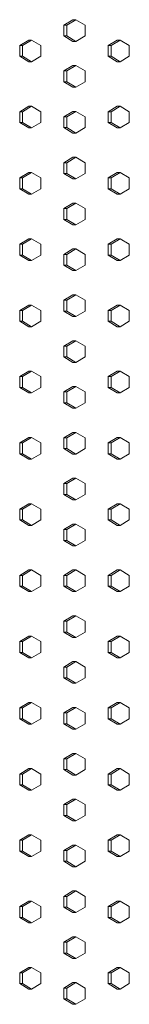
# Model space of a CAD drawing. Units: inches. Extents: x 88 to 2312, y 53 to 1500.
# Drawn here: x 753 to 758, y 913 to 959 of the extents above; entities that cross this region are included whole.
import ezdxf

# ---------------------------------------------------------------- set-up
doc = ezdxf.new("R2010")
doc.units = ezdxf.units.IN
doc.header["$LTSCALE"] = 70.588235
doc.header["$MEASUREMENT"] = 0
doc.layers.add('Visible (ANSI)', color=7, linetype='Continuous', lineweight=15)

msp = doc.modelspace()

# ---------------------------------------------------------------- linework, layer by layer
at = {"layer": 'Visible (ANSI)'}
for p, q in [((754.85375, 958.56513), (755.2697, 958.81513)), ((755.40868, 958.81513), (754.99274, 958.56513)), ((755.2697, 958.81513), (755.40868, 958.81513)), ((755.82463, 958.56513), (755.40868, 958.81513)), ((754.85375, 958.06513), (754.85375, 958.56513)), ((754.85375, 958.56513), (754.99274, 958.56513)), ((754.99274, 958.56513), (754.99274, 958.06513)), ((755.82463, 958.06513), (755.82463, 958.56513)), ((752.81136, 957.62513), (753.22838, 957.87513)), ((753.36303, 957.87513), (752.94601, 957.62513)), ((753.22838, 957.87513), (753.36303, 957.87513)), ((753.78004, 957.62513), (753.36303, 957.87513)), ((755.2697, 957.81513), (754.85375, 958.06513)), ((754.85375, 958.06513), (754.99274, 958.06513)), ((754.99274, 958.06513), (755.40868, 957.81513)), ((755.2697, 957.81513), (755.40868, 957.81513)), ((755.40868, 957.81513), (755.82463, 958.06513)), ((756.89602, 957.62513), (757.31087, 957.87513)), ((757.45419, 957.87513), (757.03935, 957.62513)), ((757.31087, 957.87513), (757.45419, 957.87513)), ((757.86903, 957.62513), (757.45419, 957.87513)), ((752.81136, 957.12513), (752.81136, 957.62513)), ((752.81136, 957.62513), (752.94601, 957.62513)), ((752.94601, 957.62513), (752.94601, 957.12513)), ((753.78004, 957.12513), (753.78004, 957.62513)), ((756.89602, 957.12513), (756.89602, 957.62513)), ((756.89602, 957.62513), (757.03935, 957.62513)), ((757.03935, 957.62513), (757.03935, 957.12513)), ((757.86903, 957.12513), (757.86903, 957.62513)), ((753.22838, 956.87513), (752.81136, 957.12513)), ((752.81136, 957.12513), (752.94601, 957.12513)), ((752.94601, 957.12513), (753.36303, 956.87513)), ((753.36303, 956.87513), (753.78004, 957.12513)), ((757.31087, 956.87513), (756.89602, 957.12513)), ((756.89602, 957.12513), (757.03935, 957.12513)), ((757.03935, 957.12513), (757.45419, 956.87513)), ((757.45419, 956.87513), (757.86903, 957.12513)), ((753.22838, 956.87513), (753.36303, 956.87513)), ((754.85375, 956.45013), (755.2697, 956.70013)), ((754.85375, 955.95013), (754.85375, 956.45013)), ((754.85375, 956.45013), (754.99274, 956.45013)), ((755.40868, 956.70013), (754.99274, 956.45013)), ((754.99274, 956.45013), (754.99274, 955.95013)), ((755.2697, 956.70013), (755.40868, 956.70013)), ((755.82463, 956.45013), (755.40868, 956.70013)), ((755.82463, 955.95013), (755.82463, 956.45013)), ((757.31087, 956.87513), (757.45419, 956.87513)), ((755.2697, 955.70013), (754.85375, 955.95013)), ((754.85375, 955.95013), (754.99274, 955.95013)), ((754.99274, 955.95013), (755.40868, 955.70013)), ((755.2697, 955.70013), (755.40868, 955.70013)), ((755.40868, 955.70013), (755.82463, 955.95013)), ((752.81136, 954.57013), (753.22838, 954.82013)), ((753.36303, 954.82013), (752.94601, 954.57013)), ((753.22838, 954.82013), (753.36303, 954.82013)), ((753.78004, 954.57013), (753.36303, 954.82013)), ((756.89602, 954.57013), (757.31087, 954.82013)), ((757.45419, 954.82013), (757.03935, 954.57013)), ((757.31087, 954.82013), (757.45419, 954.82013)), ((757.86903, 954.57013), (757.45419, 954.82013)), ((752.81136, 954.07013), (752.81136, 954.57013)), ((752.81136, 954.57013), (752.94601, 954.57013)), ((752.94601, 954.57013), (752.94601, 954.07013)), ((753.78004, 954.07013), (753.78004, 954.57013)), ((754.85375, 954.33513), (755.2697, 954.58513)), ((754.85375, 953.83513), (754.85375, 954.33513)), ((754.85375, 954.33513), (754.99274, 954.33513)), ((755.40868, 954.58513), (754.99274, 954.33513)), ((754.99274, 954.33513), (754.99274, 953.83513)), ((755.2697, 954.58513), (755.40868, 954.58513)), ((755.82463, 954.33513), (755.40868, 954.58513)), ((755.82463, 953.83513), (755.82463, 954.33513)), ((756.89602, 954.07013), (756.89602, 954.57013)), ((756.89602, 954.57013), (757.03935, 954.57013)), ((757.03935, 954.57013), (757.03935, 954.07013)), ((757.86903, 954.07013), (757.86903, 954.57013)), ((753.22838, 953.82013), (752.81136, 954.07013)), ((752.81136, 954.07013), (752.94601, 954.07013)), ((752.94601, 954.07013), (753.36303, 953.82013)), ((753.22838, 953.82013), (753.36303, 953.82013)), ((753.36303, 953.82013), (753.78004, 954.07013)), ((755.2697, 953.58513), (754.85375, 953.83513)), ((754.85375, 953.83513), (754.99274, 953.83513)), ((754.99274, 953.83513), (755.40868, 953.58513)), ((755.40868, 953.58513), (755.82463, 953.83513)), ((757.31087, 953.82013), (756.89602, 954.07013)), ((756.89602, 954.07013), (757.03935, 954.07013)), ((757.03935, 954.07013), (757.45419, 953.82013)), ((757.31087, 953.82013), (757.45419, 953.82013)), ((757.45419, 953.82013), (757.86903, 954.07013)), ((755.2697, 953.58513), (755.40868, 953.58513)), ((754.85375, 952.22013), (755.2697, 952.47013)), ((755.40868, 952.47013), (754.99274, 952.22013)), ((755.2697, 952.47013), (755.40868, 952.47013)), ((755.82463, 952.22013), (755.40868, 952.47013)), ((754.85375, 951.72013), (754.85375, 952.22013)), ((754.85375, 952.22013), (754.99274, 952.22013)), ((754.99274, 952.22013), (754.99274, 951.72013)), ((755.82463, 951.72013), (755.82463, 952.22013)), ((752.81136, 951.51513), (753.22838, 951.76513)), ((752.81136, 951.01513), (752.81136, 951.51513)), ((752.81136, 951.51513), (752.94601, 951.51513)), ((753.36303, 951.76513), (752.94601, 951.51513)), ((752.94601, 951.51513), (752.94601, 951.01513)), ((753.22838, 951.76513), (753.36303, 951.76513)), ((753.78004, 951.51513), (753.36303, 951.76513)), ((753.78004, 951.01513), (753.78004, 951.51513)), ((755.2697, 951.47013), (754.85375, 951.72013)), ((754.85375, 951.72013), (754.99274, 951.72013)), ((754.99274, 951.72013), (755.40868, 951.47013)), ((755.2697, 951.47013), (755.40868, 951.47013)), ((755.40868, 951.47013), (755.82463, 951.72013)), ((756.89602, 951.51513), (757.31087, 951.76513)), ((756.89602, 951.01513), (756.89602, 951.51513)), ((756.89602, 951.51513), (757.03935, 951.51513)), ((757.45419, 951.76513), (757.03935, 951.51513)), ((757.03935, 951.51513), (757.03935, 951.01513)), ((757.31087, 951.76513), (757.45419, 951.76513)), ((757.86903, 951.51513), (757.45419, 951.76513)), ((757.86903, 951.01513), (757.86903, 951.51513)), ((753.22838, 950.76513), (752.81136, 951.01513)), ((752.81136, 951.01513), (752.94601, 951.01513)), ((752.94601, 951.01513), (753.36303, 950.76513)), ((753.36303, 950.76513), (753.78004, 951.01513)), ((757.31087, 950.76513), (756.89602, 951.01513)), ((756.89602, 951.01513), (757.03935, 951.01513)), ((757.03935, 951.01513), (757.45419, 950.76513)), ((757.45419, 950.76513), (757.86903, 951.01513)), ((753.22838, 950.76513), (753.36303, 950.76513)), ((757.31087, 950.76513), (757.45419, 950.76513)), ((754.85375, 950.10513), (755.2697, 950.35513)), ((754.85375, 949.60513), (754.85375, 950.10513)), ((754.85375, 950.10513), (754.99274, 950.10513)), ((755.40868, 950.35513), (754.99274, 950.10513)), ((754.99274, 950.10513), (754.99274, 949.60513)), ((755.2697, 950.35513), (755.40868, 950.35513)), ((755.82463, 950.10513), (755.40868, 950.35513)), ((755.82463, 949.60513), (755.82463, 950.10513)), ((755.2697, 949.35513), (754.85375, 949.60513)), ((754.85375, 949.60513), (754.99274, 949.60513)), ((754.99274, 949.60513), (755.40868, 949.35513)), ((755.2697, 949.35513), (755.40868, 949.35513)), ((755.40868, 949.35513), (755.82463, 949.60513)), ((752.81136, 948.46013), (753.22838, 948.71013)), ((752.81136, 947.96013), (752.81136, 948.46013)), ((752.81136, 948.46013), (752.94601, 948.46013)), ((753.36303, 948.71013), (752.94601, 948.46013)), ((752.94601, 948.46013), (752.94601, 947.96013)), ((753.22838, 948.71013), (753.36303, 948.71013)), ((753.78004, 948.46013), (753.36303, 948.71013)), ((753.78004, 947.96013), (753.78004, 948.46013)), ((756.89602, 948.46013), (757.31087, 948.71013)), ((756.89602, 947.96013), (756.89602, 948.46013)), ((756.89602, 948.46013), (757.03935, 948.46013)), ((757.45419, 948.71013), (757.03935, 948.46013)), ((757.03935, 948.46013), (757.03935, 947.96013)), ((757.31087, 948.71013), (757.45419, 948.71013)), ((757.86903, 948.46013), (757.45419, 948.71013)), ((757.86903, 947.96013), (757.86903, 948.46013)), ((753.22838, 947.71013), (752.81136, 947.96013)), ((752.81136, 947.96013), (752.94601, 947.96013)), ((752.94601, 947.96013), (753.36303, 947.71013)), ((753.36303, 947.71013), (753.78004, 947.96013)), ((754.85375, 947.99013), (755.2697, 948.24013)), ((754.85375, 947.49013), (754.85375, 947.99013)), ((754.85375, 947.99013), (754.99274, 947.99013)), ((755.40868, 948.24013), (754.99274, 947.99013)), ((754.99274, 947.99013), (754.99274, 947.49013)), ((755.2697, 948.24013), (755.40868, 948.24013)), ((755.82463, 947.99013), (755.40868, 948.24013)), ((755.82463, 947.49013), (755.82463, 947.99013)), ((757.31087, 947.71013), (756.89602, 947.96013)), ((756.89602, 947.96013), (757.03935, 947.96013)), ((757.03935, 947.96013), (757.45419, 947.71013)), ((757.45419, 947.71013), (757.86903, 947.96013)), ((753.22838, 947.71013), (753.36303, 947.71013)), ((755.2697, 947.24013), (754.85375, 947.49013)), ((754.85375, 947.49013), (754.99274, 947.49013)), ((754.99274, 947.49013), (755.40868, 947.24013)), ((755.40868, 947.24013), (755.82463, 947.49013)), ((757.31087, 947.71013), (757.45419, 947.71013)), ((755.2697, 947.24013), (755.40868, 947.24013)), ((754.85375, 945.87513), (755.2697, 946.12513)), ((755.40868, 946.12513), (754.99274, 945.87513)), ((755.2697, 946.12513), (755.40868, 946.12513)), ((755.82463, 945.87513), (755.40868, 946.12513)), ((752.81136, 945.40513), (753.22838, 945.65513)), ((753.36303, 945.65513), (752.94601, 945.40513)), ((753.22838, 945.65513), (753.36303, 945.65513)), ((753.78004, 945.40513), (753.36303, 945.65513)), ((754.85375, 945.37513), (754.85375, 945.87513)), ((754.85375, 945.87513), (754.99274, 945.87513)), ((754.99274, 945.87513), (754.99274, 945.37513)), ((755.82463, 945.37513), (755.82463, 945.87513)), ((756.89602, 945.40513), (757.31087, 945.65513)), ((757.45419, 945.65513), (757.03935, 945.40513)), ((757.31087, 945.65513), (757.45419, 945.65513)), ((757.86903, 945.40513), (757.45419, 945.65513)), ((752.81136, 944.90513), (752.81136, 945.40513)), ((752.81136, 945.40513), (752.94601, 945.40513)), ((752.94601, 945.40513), (752.94601, 944.90513)), ((753.78004, 944.90513), (753.78004, 945.40513)), ((755.2697, 945.12513), (754.85375, 945.37513)), ((754.85375, 945.37513), (754.99274, 945.37513)), ((754.99274, 945.37513), (755.40868, 945.12513)), ((755.2697, 945.12513), (755.40868, 945.12513)), ((755.40868, 945.12513), (755.82463, 945.37513)), ((756.89602, 944.90513), (756.89602, 945.40513)), ((756.89602, 945.40513), (757.03935, 945.40513)), ((757.03935, 945.40513), (757.03935, 944.90513)), ((757.86903, 944.90513), (757.86903, 945.40513)), ((753.22838, 944.65513), (752.81136, 944.90513)), ((752.81136, 944.90513), (752.94601, 944.90513)), ((752.94601, 944.90513), (753.36303, 944.65513)), ((753.22838, 944.65513), (753.36303, 944.65513)), ((753.36303, 944.65513), (753.78004, 944.90513)), ((757.31087, 944.65513), (756.89602, 944.90513)), ((756.89602, 944.90513), (757.03935, 944.90513)), ((757.03935, 944.90513), (757.45419, 944.65513)), ((757.31087, 944.65513), (757.45419, 944.65513)), ((757.45419, 944.65513), (757.86903, 944.90513)), ((754.85375, 943.76013), (755.2697, 944.01013)), ((754.85375, 943.26013), (754.85375, 943.76013)), ((754.85375, 943.76013), (754.99274, 943.76013)), ((755.40868, 944.01013), (754.99274, 943.76013)), ((754.99274, 943.76013), (754.99274, 943.26013)), ((755.2697, 944.01013), (755.40868, 944.01013)), ((755.82463, 943.76013), (755.40868, 944.01013)), ((755.82463, 943.26013), (755.82463, 943.76013)), ((755.2697, 943.01013), (754.85375, 943.26013)), ((754.85375, 943.26013), (754.99274, 943.26013)), ((754.99274, 943.26013), (755.40868, 943.01013)), ((755.2697, 943.01013), (755.40868, 943.01013)), ((755.40868, 943.01013), (755.82463, 943.26013)), ((752.81136, 942.35013), (753.22838, 942.60013)), ((753.36303, 942.60013), (752.94601, 942.35013)), ((753.22838, 942.60013), (753.36303, 942.60013)), ((753.78004, 942.35013), (753.36303, 942.60013)), ((756.89602, 942.35013), (757.31087, 942.60013)), ((757.45419, 942.60013), (757.03935, 942.35013)), ((757.31087, 942.60013), (757.45419, 942.60013)), ((757.86903, 942.35013), (757.45419, 942.60013)), ((752.81136, 941.85013), (752.81136, 942.35013)), ((752.81136, 942.35013), (752.94601, 942.35013)), ((752.94601, 942.35013), (752.94601, 941.85013)), ((753.78004, 941.85013), (753.78004, 942.35013)), ((756.89602, 941.85013), (756.89602, 942.35013)), ((756.89602, 942.35013), (757.03935, 942.35013)), ((757.03935, 942.35013), (757.03935, 941.85013)), ((757.86903, 941.85013), (757.86903, 942.35013)), ((753.22838, 941.60013), (752.81136, 941.85013)), ((752.81136, 941.85013), (752.94601, 941.85013)), ((752.94601, 941.85013), (753.36303, 941.60013)), ((753.22838, 941.60013), (753.36303, 941.60013)), ((753.36303, 941.60013), (753.78004, 941.85013)), ((754.85375, 941.64513), (755.2697, 941.89513)), ((754.85375, 941.14513), (754.85375, 941.64513)), ((754.85375, 941.64513), (754.99274, 941.64513)), ((755.40868, 941.89513), (754.99274, 941.64513)), ((754.99274, 941.64513), (754.99274, 941.14513)), ((755.2697, 941.89513), (755.40868, 941.89513)), ((755.82463, 941.64513), (755.40868, 941.89513)), ((755.82463, 941.14513), (755.82463, 941.64513)), ((757.31087, 941.60013), (756.89602, 941.85013)), ((756.89602, 941.85013), (757.03935, 941.85013)), ((757.03935, 941.85013), (757.45419, 941.60013)), ((757.31087, 941.60013), (757.45419, 941.60013)), ((757.45419, 941.60013), (757.86903, 941.85013)), ((755.2697, 940.89513), (754.85375, 941.14513)), ((754.85375, 941.14513), (754.99274, 941.14513)), ((754.99274, 941.14513), (755.40868, 940.89513)), ((755.40868, 940.89513), (755.82463, 941.14513)), ((755.2697, 940.89513), (755.40868, 940.89513)), ((754.85375, 939.53013), (755.2697, 939.78013)), ((755.40868, 939.78013), (754.99274, 939.53013)), ((755.2697, 939.78013), (755.40868, 939.78013)), ((755.82463, 939.53013), (755.40868, 939.78013)), ((752.81136, 939.29513), (753.22838, 939.54513)), ((752.81136, 938.79513), (752.81136, 939.29513)), ((752.81136, 939.29513), (752.94601, 939.29513)), ((753.36303, 939.54513), (752.94601, 939.29513)), ((752.94601, 939.29513), (752.94601, 938.79513)), ((753.22838, 939.54513), (753.36303, 939.54513)), ((753.78004, 939.29513), (753.36303, 939.54513)), ((753.78004, 938.79513), (753.78004, 939.29513)), ((754.85375, 939.03013), (754.85375, 939.53013)), ((754.85375, 939.53013), (754.99274, 939.53013)), ((754.99274, 939.53013), (754.99274, 939.03013)), ((755.82463, 939.03013), (755.82463, 939.53013)), ((756.89602, 939.29513), (757.31087, 939.54513)), ((756.89602, 938.79513), (756.89602, 939.29513)), ((756.89602, 939.29513), (757.03935, 939.29513)), ((757.45419, 939.54513), (757.03935, 939.29513)), ((757.03935, 939.29513), (757.03935, 938.79513)), ((757.31087, 939.54513), (757.45419, 939.54513)), ((757.86903, 939.29513), (757.45419, 939.54513)), ((757.86903, 938.79513), (757.86903, 939.29513)), ((753.22838, 938.54513), (752.81136, 938.79513)), ((752.81136, 938.79513), (752.94601, 938.79513)), ((752.94601, 938.79513), (753.36303, 938.54513)), ((753.36303, 938.54513), (753.78004, 938.79513)), ((755.2697, 938.78013), (754.85375, 939.03013)), ((754.85375, 939.03013), (754.99274, 939.03013)), ((754.99274, 939.03013), (755.40868, 938.78013)), ((755.2697, 938.78013), (755.40868, 938.78013)), ((755.40868, 938.78013), (755.82463, 939.03013)), ((757.31087, 938.54513), (756.89602, 938.79513)), ((756.89602, 938.79513), (757.03935, 938.79513)), ((757.03935, 938.79513), (757.45419, 938.54513)), ((757.45419, 938.54513), (757.86903, 938.79513)), ((753.22838, 938.54513), (753.36303, 938.54513)), ((757.31087, 938.54513), (757.45419, 938.54513)), ((754.85375, 937.41513), (755.2697, 937.66513)), ((754.85375, 936.91513), (754.85375, 937.41513)), ((754.85375, 937.41513), (754.99274, 937.41513)), ((755.40868, 937.66513), (754.99274, 937.41513)), ((754.99274, 937.41513), (754.99274, 936.91513)), ((755.2697, 937.66513), (755.40868, 937.66513)), ((755.82463, 937.41513), (755.40868, 937.66513)), ((755.82463, 936.91513), (755.82463, 937.41513)), ((755.2697, 936.66513), (754.85375, 936.91513)), ((754.85375, 936.91513), (754.99274, 936.91513)), ((754.99274, 936.91513), (755.40868, 936.66513)), ((755.40868, 936.66513), (755.82463, 936.91513)), ((752.81136, 936.24013), (753.22838, 936.49013)), ((753.36303, 936.49013), (752.94601, 936.24013)), ((753.22838, 936.49013), (753.36303, 936.49013)), ((753.78004, 936.24013), (753.36303, 936.49013)), ((755.2697, 936.66513), (755.40868, 936.66513)), ((756.89602, 936.24013), (757.31087, 936.49013)), ((757.45419, 936.49013), (757.03935, 936.24013)), ((757.31087, 936.49013), (757.45419, 936.49013)), ((757.86903, 936.24013), (757.45419, 936.49013)), ((752.81136, 935.74013), (752.81136, 936.24013)), ((752.81136, 936.24013), (752.94601, 936.24013)), ((752.94601, 936.24013), (752.94601, 935.74013)), ((753.78004, 935.74013), (753.78004, 936.24013)), ((756.89602, 935.74013), (756.89602, 936.24013)), ((756.89602, 936.24013), (757.03935, 936.24013)), ((757.03935, 936.24013), (757.03935, 935.74013)), ((757.86903, 935.74013), (757.86903, 936.24013)), ((753.22838, 935.49013), (752.81136, 935.74013)), ((752.81136, 935.74013), (752.94601, 935.74013)), ((752.94601, 935.74013), (753.36303, 935.49013)), ((753.36303, 935.49013), (753.78004, 935.74013)), ((754.85375, 935.30013), (755.2697, 935.55013)), ((755.40868, 935.55013), (754.99274, 935.30013)), ((755.2697, 935.55013), (755.40868, 935.55013)), ((755.82463, 935.30013), (755.40868, 935.55013)), ((757.31087, 935.49013), (756.89602, 935.74013)), ((756.89602, 935.74013), (757.03935, 935.74013)), ((757.03935, 935.74013), (757.45419, 935.49013)), ((757.45419, 935.49013), (757.86903, 935.74013)), ((753.22838, 935.49013), (753.36303, 935.49013)), ((754.85375, 934.80013), (754.85375, 935.30013)), ((754.85375, 935.30013), (754.99274, 935.30013)), ((754.99274, 935.30013), (754.99274, 934.80013)), ((755.82463, 934.80013), (755.82463, 935.30013)), ((757.31087, 935.49013), (757.45419, 935.49013)), ((755.2697, 934.55013), (754.85375, 934.80013)), ((754.85375, 934.80013), (754.99274, 934.80013)), ((754.99274, 934.80013), (755.40868, 934.55013)), ((755.40868, 934.55013), (755.82463, 934.80013)), ((755.2697, 934.55013), (755.40868, 934.55013)), ((752.81136, 933.18513), (753.22838, 933.43513)), ((753.36303, 933.43513), (752.94601, 933.18513)), ((753.22838, 933.43513), (753.36303, 933.43513)), ((753.78004, 933.18513), (753.36303, 933.43513)), ((754.85375, 933.18513), (755.2697, 933.43513)), ((755.40868, 933.43513), (754.99274, 933.18513)), ((755.2697, 933.43513), (755.40868, 933.43513)), ((755.82463, 933.18513), (755.40868, 933.43513)), ((756.89602, 933.18513), (757.31087, 933.43513)), ((757.45419, 933.43513), (757.03935, 933.18513)), ((757.31087, 933.43513), (757.45419, 933.43513)), ((757.86903, 933.18513), (757.45419, 933.43513)), ((752.81136, 932.68513), (752.81136, 933.18513)), ((752.81136, 933.18513), (752.94601, 933.18513)), ((752.94601, 933.18513), (752.94601, 932.68513)), ((753.78004, 932.68513), (753.78004, 933.18513)), ((754.85375, 932.68513), (754.85375, 933.18513)), ((754.85375, 933.18513), (754.99274, 933.18513)), ((754.99274, 933.18513), (754.99274, 932.68513)), ((755.82463, 932.68513), (755.82463, 933.18513)), ((756.89602, 932.68513), (756.89602, 933.18513)), ((756.89602, 933.18513), (757.03935, 933.18513)), ((757.03935, 933.18513), (757.03935, 932.68513)), ((757.86903, 932.68513), (757.86903, 933.18513)), ((753.22838, 932.43513), (752.81136, 932.68513)), ((752.81136, 932.68513), (752.94601, 932.68513)), ((752.94601, 932.68513), (753.36303, 932.43513)), ((753.22838, 932.43513), (753.36303, 932.43513)), ((753.36303, 932.43513), (753.78004, 932.68513)), ((755.2697, 932.43513), (754.85375, 932.68513)), ((754.85375, 932.68513), (754.99274, 932.68513)), ((754.99274, 932.68513), (755.40868, 932.43513)), ((755.2697, 932.43513), (755.40868, 932.43513)), ((755.40868, 932.43513), (755.82463, 932.68513)), ((757.31087, 932.43513), (756.89602, 932.68513)), ((756.89602, 932.68513), (757.03935, 932.68513)), ((757.03935, 932.68513), (757.45419, 932.43513)), ((757.31087, 932.43513), (757.45419, 932.43513)), ((757.45419, 932.43513), (757.86903, 932.68513)), ((754.85375, 931.07013), (755.2697, 931.32013)), ((754.85375, 930.57013), (754.85375, 931.07013)), ((754.85375, 931.07013), (754.99274, 931.07013)), ((755.40868, 931.32013), (754.99274, 931.07013)), ((754.99274, 931.07013), (754.99274, 930.57013)), ((755.2697, 931.32013), (755.40868, 931.32013)), ((755.82463, 931.07013), (755.40868, 931.32013)), ((755.82463, 930.57013), (755.82463, 931.07013)), ((755.2697, 930.32013), (754.85375, 930.57013)), ((754.85375, 930.57013), (754.99274, 930.57013)), ((754.99274, 930.57013), (755.40868, 930.32013)), ((755.40868, 930.32013), (755.82463, 930.57013)), ((752.81136, 930.13013), (753.22838, 930.38013)), ((752.81136, 929.63013), (752.81136, 930.13013)), ((752.81136, 930.13013), (752.94601, 930.13013)), ((753.36303, 930.38013), (752.94601, 930.13013)), ((752.94601, 930.13013), (752.94601, 929.63013)), ((753.22838, 930.38013), (753.36303, 930.38013)), ((753.78004, 930.13013), (753.36303, 930.38013)), ((753.78004, 929.63013), (753.78004, 930.13013)), ((755.2697, 930.32013), (755.40868, 930.32013)), ((756.89602, 930.13013), (757.31087, 930.38013)), ((756.89602, 929.63013), (756.89602, 930.13013)), ((756.89602, 930.13013), (757.03935, 930.13013)), ((757.45419, 930.38013), (757.03935, 930.13013)), ((757.03935, 930.13013), (757.03935, 929.63013)), ((757.31087, 930.38013), (757.45419, 930.38013)), ((757.86903, 930.13013), (757.45419, 930.38013)), ((757.86903, 929.63013), (757.86903, 930.13013)), ((753.22838, 929.38013), (752.81136, 929.63013)), ((752.81136, 929.63013), (752.94601, 929.63013)), ((752.94601, 929.63013), (753.36303, 929.38013)), ((753.22838, 929.38013), (753.36303, 929.38013)), ((753.36303, 929.38013), (753.78004, 929.63013)), ((754.85375, 928.95513), (755.2697, 929.20513)), ((755.40868, 929.20513), (754.99274, 928.95513)), ((755.2697, 929.20513), (755.40868, 929.20513)), ((755.82463, 928.95513), (755.40868, 929.20513)), ((757.31087, 929.38013), (756.89602, 929.63013)), ((756.89602, 929.63013), (757.03935, 929.63013)), ((757.03935, 929.63013), (757.45419, 929.38013)), ((757.31087, 929.38013), (757.45419, 929.38013)), ((757.45419, 929.38013), (757.86903, 929.63013)), ((754.85375, 928.45513), (754.85375, 928.95513)), ((754.85375, 928.95513), (754.99274, 928.95513)), ((754.99274, 928.95513), (754.99274, 928.45513)), ((755.82463, 928.45513), (755.82463, 928.95513)), ((755.2697, 928.20513), (754.85375, 928.45513)), ((754.85375, 928.45513), (754.99274, 928.45513)), ((754.99274, 928.45513), (755.40868, 928.20513)), ((755.40868, 928.20513), (755.82463, 928.45513)), ((755.2697, 928.20513), (755.40868, 928.20513)), ((752.81136, 927.07513), (753.22838, 927.32513)), ((752.81136, 926.57513), (752.81136, 927.07513)), ((752.81136, 927.07513), (752.94601, 927.07513)), ((753.36303, 927.32513), (752.94601, 927.07513)), ((752.94601, 927.07513), (752.94601, 926.57513)), ((753.22838, 927.32513), (753.36303, 927.32513)), ((753.78004, 927.07513), (753.36303, 927.32513)), ((753.78004, 926.57513), (753.78004, 927.07513)), ((754.85375, 926.84013), (755.2697, 927.09013)), ((755.40868, 927.09013), (754.99274, 926.84013)), ((755.2697, 927.09013), (755.40868, 927.09013)), ((755.82463, 926.84013), (755.40868, 927.09013)), ((756.89602, 927.07513), (757.31087, 927.32513)), ((756.89602, 926.57513), (756.89602, 927.07513)), ((756.89602, 927.07513), (757.03935, 927.07513)), ((757.45419, 927.32513), (757.03935, 927.07513)), ((757.03935, 927.07513), (757.03935, 926.57513)), ((757.31087, 927.32513), (757.45419, 927.32513)), ((757.86903, 927.07513), (757.45419, 927.32513)), ((757.86903, 926.57513), (757.86903, 927.07513)), ((753.22838, 926.32513), (752.81136, 926.57513)), ((752.81136, 926.57513), (752.94601, 926.57513)), ((752.94601, 926.57513), (753.36303, 926.32513)), ((753.36303, 926.32513), (753.78004, 926.57513)), ((754.85375, 926.34013), (754.85375, 926.84013)), ((754.85375, 926.84013), (754.99274, 926.84013)), ((754.99274, 926.84013), (754.99274, 926.34013)), ((755.82463, 926.34013), (755.82463, 926.84013)), ((757.31087, 926.32513), (756.89602, 926.57513)), ((756.89602, 926.57513), (757.03935, 926.57513)), ((757.03935, 926.57513), (757.45419, 926.32513)), ((757.45419, 926.32513), (757.86903, 926.57513)), ((753.22838, 926.32513), (753.36303, 926.32513)), ((755.2697, 926.09013), (754.85375, 926.34013)), ((754.85375, 926.34013), (754.99274, 926.34013)), ((754.99274, 926.34013), (755.40868, 926.09013)), ((755.2697, 926.09013), (755.40868, 926.09013)), ((755.40868, 926.09013), (755.82463, 926.34013)), ((757.31087, 926.32513), (757.45419, 926.32513)), ((754.85375, 924.72513), (755.2697, 924.97513)), ((754.85375, 924.22513), (754.85375, 924.72513)), ((754.85375, 924.72513), (754.99274, 924.72513)), ((755.40868, 924.97513), (754.99274, 924.72513)), ((754.99274, 924.72513), (754.99274, 924.22513)), ((755.2697, 924.97513), (755.40868, 924.97513)), ((755.82463, 924.72513), (755.40868, 924.97513)), ((755.82463, 924.22513), (755.82463, 924.72513)), ((752.81136, 924.02013), (753.22838, 924.27013)), ((753.36303, 924.27013), (752.94601, 924.02013)), ((753.22838, 924.27013), (753.36303, 924.27013)), ((753.78004, 924.02013), (753.36303, 924.27013)), ((755.2697, 923.97513), (754.85375, 924.22513)), ((754.85375, 924.22513), (754.99274, 924.22513)), ((754.99274, 924.22513), (755.40868, 923.97513)), ((755.40868, 923.97513), (755.82463, 924.22513)), ((756.89602, 924.02013), (757.31087, 924.27013)), ((757.45419, 924.27013), (757.03935, 924.02013)), ((757.31087, 924.27013), (757.45419, 924.27013)), ((757.86903, 924.02013), (757.45419, 924.27013)), ((752.81136, 923.52013), (752.81136, 924.02013)), ((752.81136, 924.02013), (752.94601, 924.02013)), ((752.94601, 924.02013), (752.94601, 923.52013)), ((753.78004, 923.52013), (753.78004, 924.02013)), ((755.2697, 923.97513), (755.40868, 923.97513)), ((756.89602, 923.52013), (756.89602, 924.02013)), ((756.89602, 924.02013), (757.03935, 924.02013)), ((757.03935, 924.02013), (757.03935, 923.52013)), ((757.86903, 923.52013), (757.86903, 924.02013)), ((753.22838, 923.27013), (752.81136, 923.52013)), ((752.81136, 923.52013), (752.94601, 923.52013)), ((752.94601, 923.52013), (753.36303, 923.27013)), ((753.36303, 923.27013), (753.78004, 923.52013)), ((757.31087, 923.27013), (756.89602, 923.52013)), ((756.89602, 923.52013), (757.03935, 923.52013)), ((757.03935, 923.52013), (757.45419, 923.27013)), ((757.45419, 923.27013), (757.86903, 923.52013)), ((753.22838, 923.27013), (753.36303, 923.27013)), ((754.85375, 922.61013), (755.2697, 922.86013)), ((755.40868, 922.86013), (754.99274, 922.61013)), ((755.2697, 922.86013), (755.40868, 922.86013)), ((755.82463, 922.61013), (755.40868, 922.86013)), ((757.31087, 923.27013), (757.45419, 923.27013)), ((754.85375, 922.11013), (754.85375, 922.61013)), ((754.85375, 922.61013), (754.99274, 922.61013)), ((754.99274, 922.61013), (754.99274, 922.11013)), ((755.82463, 922.11013), (755.82463, 922.61013)), ((755.2697, 921.86013), (754.85375, 922.11013)), ((754.85375, 922.11013), (754.99274, 922.11013)), ((754.99274, 922.11013), (755.40868, 921.86013)), ((755.40868, 921.86013), (755.82463, 922.11013)), ((755.2697, 921.86013), (755.40868, 921.86013)), ((752.81136, 920.96513), (753.22838, 921.21513)), ((753.36303, 921.21513), (752.94601, 920.96513)), ((753.22838, 921.21513), (753.36303, 921.21513)), ((753.78004, 920.96513), (753.36303, 921.21513)), ((756.89602, 920.96513), (757.31087, 921.21513)), ((757.45419, 921.21513), (757.03935, 920.96513)), ((757.31087, 921.21513), (757.45419, 921.21513)), ((757.86903, 920.96513), (757.45419, 921.21513)), ((752.81136, 920.46513), (752.81136, 920.96513)), ((752.81136, 920.96513), (752.94601, 920.96513)), ((752.94601, 920.96513), (752.94601, 920.46513)), ((753.78004, 920.46513), (753.78004, 920.96513)), ((754.85375, 920.49513), (755.2697, 920.74513)), ((755.40868, 920.74513), (754.99274, 920.49513)), ((755.2697, 920.74513), (755.40868, 920.74513)), ((755.82463, 920.49513), (755.40868, 920.74513)), ((756.89602, 920.46513), (756.89602, 920.96513)), ((756.89602, 920.96513), (757.03935, 920.96513)), ((757.03935, 920.96513), (757.03935, 920.46513)), ((757.86903, 920.46513), (757.86903, 920.96513)), ((753.22838, 920.21513), (752.81136, 920.46513)), ((752.81136, 920.46513), (752.94601, 920.46513)), ((752.94601, 920.46513), (753.36303, 920.21513)), ((753.22838, 920.21513), (753.36303, 920.21513)), ((753.36303, 920.21513), (753.78004, 920.46513)), ((754.85375, 919.99513), (754.85375, 920.49513)), ((754.85375, 920.49513), (754.99274, 920.49513)), ((754.99274, 920.49513), (754.99274, 919.99513)), ((755.82463, 919.99513), (755.82463, 920.49513)), ((757.31087, 920.21513), (756.89602, 920.46513)), ((756.89602, 920.46513), (757.03935, 920.46513)), ((757.03935, 920.46513), (757.45419, 920.21513)), ((757.31087, 920.21513), (757.45419, 920.21513)), ((757.45419, 920.21513), (757.86903, 920.46513)), ((755.2697, 919.74513), (754.85375, 919.99513)), ((754.85375, 919.99513), (754.99274, 919.99513)), ((754.99274, 919.99513), (755.40868, 919.74513)), ((755.2697, 919.74513), (755.40868, 919.74513)), ((755.40868, 919.74513), (755.82463, 919.99513)), ((754.85375, 918.38013), (755.2697, 918.63013)), ((754.85375, 917.88013), (754.85375, 918.38013)), ((754.85375, 918.38013), (754.99274, 918.38013)), ((755.40868, 918.63013), (754.99274, 918.38013)), ((754.99274, 918.38013), (754.99274, 917.88013)), ((755.2697, 918.63013), (755.40868, 918.63013)), ((755.82463, 918.38013), (755.40868, 918.63013)), ((755.82463, 917.88013), (755.82463, 918.38013)), ((752.81136, 917.91013), (753.22838, 918.16013)), ((752.81136, 917.41013), (752.81136, 917.91013)), ((752.81136, 917.91013), (752.94601, 917.91013)), ((753.36303, 918.16013), (752.94601, 917.91013)), ((752.94601, 917.91013), (752.94601, 917.41013)), ((753.22838, 918.16013), (753.36303, 918.16013)), ((753.78004, 917.91013), (753.36303, 918.16013)), ((753.78004, 917.41013), (753.78004, 917.91013)), ((755.2697, 917.63013), (754.85375, 917.88013)), ((754.85375, 917.88013), (754.99274, 917.88013)), ((754.99274, 917.88013), (755.40868, 917.63013)), ((755.40868, 917.63013), (755.82463, 917.88013)), ((756.89602, 917.91013), (757.31087, 918.16013)), ((756.89602, 917.41013), (756.89602, 917.91013)), ((756.89602, 917.91013), (757.03935, 917.91013)), ((757.45419, 918.16013), (757.03935, 917.91013)), ((757.03935, 917.91013), (757.03935, 917.41013)), ((757.31087, 918.16013), (757.45419, 918.16013)), ((757.86903, 917.91013), (757.45419, 918.16013)), ((757.86903, 917.41013), (757.86903, 917.91013)), ((753.22838, 917.16013), (752.81136, 917.41013)), ((752.81136, 917.41013), (752.94601, 917.41013)), ((752.94601, 917.41013), (753.36303, 917.16013)), ((753.36303, 917.16013), (753.78004, 917.41013)), ((755.2697, 917.63013), (755.40868, 917.63013)), ((757.31087, 917.16013), (756.89602, 917.41013)), ((756.89602, 917.41013), (757.03935, 917.41013)), ((757.03935, 917.41013), (757.45419, 917.16013)), ((757.45419, 917.16013), (757.86903, 917.41013)), ((753.22838, 917.16013), (753.36303, 917.16013)), ((757.31087, 917.16013), (757.45419, 917.16013)), ((754.85375, 916.26513), (755.2697, 916.51513)), ((755.40868, 916.51513), (754.99274, 916.26513)), ((755.2697, 916.51513), (755.40868, 916.51513)), ((755.82463, 916.26513), (755.40868, 916.51513)), ((754.85375, 915.76513), (754.85375, 916.26513)), ((754.85375, 916.26513), (754.99274, 916.26513)), ((754.99274, 916.26513), (754.99274, 915.76513)), ((755.82463, 915.76513), (755.82463, 916.26513)), ((755.2697, 915.51513), (754.85375, 915.76513)), ((754.85375, 915.76513), (754.99274, 915.76513)), ((754.99274, 915.76513), (755.40868, 915.51513)), ((755.40868, 915.51513), (755.82463, 915.76513)), ((755.2697, 915.51513), (755.40868, 915.51513)), ((752.81136, 914.85513), (753.22838, 915.10513)), ((752.81136, 914.35513), (752.81136, 914.85513)), ((752.81136, 914.85513), (752.94601, 914.85513)), ((753.36303, 915.10513), (752.94601, 914.85513)), ((752.94601, 914.85513), (752.94601, 914.35513)), ((753.22838, 915.10513), (753.36303, 915.10513)), ((753.78004, 914.85513), (753.36303, 915.10513)), ((753.78004, 914.35513), (753.78004, 914.85513)), ((756.89602, 914.85513), (757.31087, 915.10513)), ((756.89602, 914.35513), (756.89602, 914.85513)), ((756.89602, 914.85513), (757.03935, 914.85513)), ((757.45419, 915.10513), (757.03935, 914.85513)), ((757.03935, 914.85513), (757.03935, 914.35513)), ((757.31087, 915.10513), (757.45419, 915.10513)), ((757.86903, 914.85513), (757.45419, 915.10513)), ((757.86903, 914.35513), (757.86903, 914.85513)), ((753.22838, 914.10513), (752.81136, 914.35513)), ((752.81136, 914.35513), (752.94601, 914.35513)), ((752.94601, 914.35513), (753.36303, 914.10513)), ((753.36303, 914.10513), (753.78004, 914.35513)), ((754.85375, 914.15013), (755.2697, 914.40013)), ((755.40868, 914.40013), (754.99274, 914.15013)), ((755.2697, 914.40013), (755.40868, 914.40013)), ((755.82463, 914.15013), (755.40868, 914.40013)), ((757.31087, 914.10513), (756.89602, 914.35513)), ((756.89602, 914.35513), (757.03935, 914.35513)), ((757.03935, 914.35513), (757.45419, 914.10513)), ((757.45419, 914.10513), (757.86903, 914.35513)), ((753.22838, 914.10513), (753.36303, 914.10513)), ((754.85375, 913.65013), (754.85375, 914.15013)), ((754.85375, 914.15013), (754.99274, 914.15013)), ((754.99274, 914.15013), (754.99274, 913.65013)), ((755.82463, 913.65013), (755.82463, 914.15013)), ((757.31087, 914.10513), (757.45419, 914.10513)), ((755.2697, 913.40013), (754.85375, 913.65013)), ((754.85375, 913.65013), (754.99274, 913.65013)), ((754.99274, 913.65013), (755.40868, 913.40013)), ((755.2697, 913.40013), (755.40868, 913.40013)), ((755.40868, 913.40013), (755.82463, 913.65013))]:
    msp.add_line(p, q, dxfattribs=at)

doc.saveas('drawing.dxf')
